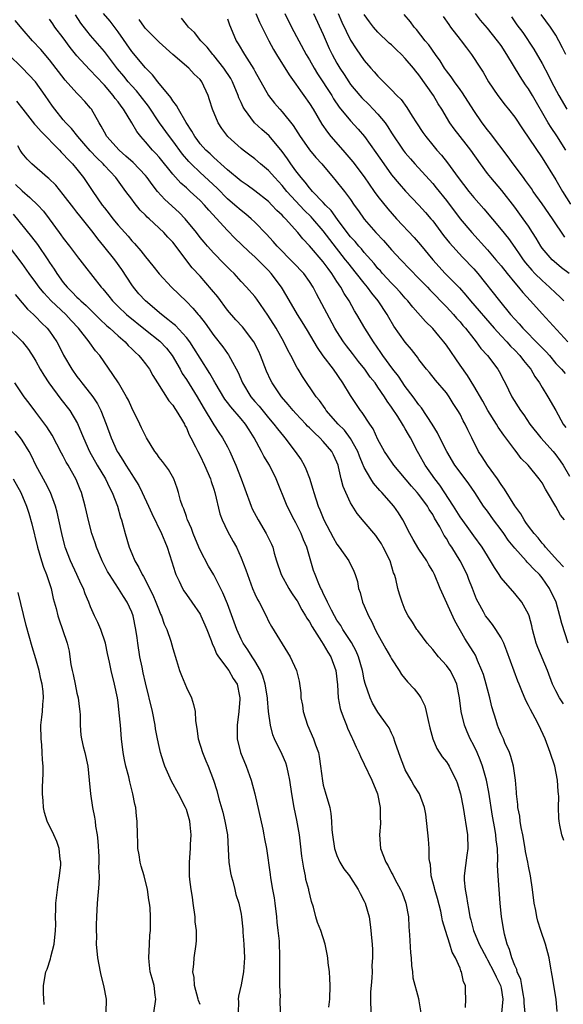
# Model space of a CAD drawing. Units: inches. Extents: x 2565000 to 2568000, y 1554000 to 1557000.
# Drawn here: x 2565549 to 2565628, y 1554472 to 1554616 of the extents above; entities that cross this region are included whole.
import ezdxf

# ---------------------------------------------------------------- set-up
doc = ezdxf.new("R2010")
doc.units = ezdxf.units.IN
doc.header["$MEASUREMENT"] = 0
doc.layers.add('LD25651554_2ft', color=181, linetype='Continuous')

msp = doc.modelspace()

# ---------------------------------------------------------------- linework, layer by layer
at = {"layer": 'LD25651554_2ft'}
for points, elevation in [([(2565628.79, 1554525), (2565627.86, 1554527.86), (2565627.61, 1554529), (2565627.04, 1554531), (2565626.1, 1554533), (2565625, 1554534.54), (2565624.6, 1554535), (2565623.79, 1554535.79), (2565623, 1554536.65), (2565622.81, 1554536.81), (2565622.65, 1554537), (2565621, 1554538.85), (2565620.05, 1554540.05), (2565619.41, 1554541), (2565619, 1554541.57), (2565617.89, 1554543), (2565617, 1554544.26), (2565616.45, 1554545), (2565615.14, 1554547), (2565614.27, 1554548.27), (2565613, 1554549.95), (2565612.26, 1554551), (2565611.05, 1554553), (2565610.06, 1554555), (2565609.72, 1554555.72), (2565608.94, 1554557), (2565607.38, 1554559.38), (2565607, 1554559.8), (2565606.14, 1554561), (2565605, 1554562.48), (2565603.98, 1554563.98), (2565603.18, 1554565), (2565601.72, 1554567), (2565601.44, 1554567.44), (2565600.34, 1554569), (2565599.09, 1554571), (2565597.92, 1554573), (2565597.56, 1554573.56), (2565596.78, 1554575), (2565596.07, 1554576.07), (2565595.58, 1554577), (2565595, 1554577.85), (2565594.27, 1554579), (2565593.71, 1554579.71), (2565593, 1554580.71), (2565591, 1554583.03), (2565590.04, 1554584.04), (2565589.28, 1554585), (2565587.48, 1554587), (2565587.23, 1554587.23), (2565587, 1554587.5), (2565586.22, 1554588.22), (2565585.5, 1554589), (2565585, 1554589.5), (2565583, 1554591.07), (2565581.88, 1554591.88), (2565581, 1554592.49), (2565579, 1554594.15), (2565578.05, 1554595), (2565577.51, 1554595.51), (2565577, 1554595.92), (2565576.46, 1554596.46), (2565575.86, 1554597), (2565575, 1554597.96), (2565574.56, 1554598.56), (2565574.21, 1554599), (2565573.8, 1554599.8), (2565572.96, 1554601.04), (2565571.84, 1554603), (2565571.56, 1554603.56), (2565571, 1554604.21), (2565570.7, 1554604.7), (2565568.8, 1554607), (2565568.02, 1554608.02), (2565567, 1554609.04), (2565565, 1554611.45), (2565563, 1554614.31), (2565561.85, 1554615.85), (2565560.89, 1554617)], 7864), ([(2565583.14, 1554617), (2565583.7, 1554615.7), (2565585.04, 1554613), (2565585.73, 1554611.73), (2565586.16, 1554611), (2565588.01, 1554608.01), (2565589, 1554606.66), (2565589.67, 1554605.67), (2565590.18, 1554605), (2565591, 1554603.83), (2565591.51, 1554603), (2565592.8, 1554600.8), (2565593.63, 1554599.63), (2565594.13, 1554599), (2565595.88, 1554597), (2565597.32, 1554595.32), (2565599, 1554593.12), (2565600.47, 1554591), (2565601, 1554590.25), (2565602.43, 1554588.43), (2565603.71, 1554587), (2565606.27, 1554584.27), (2565607.2, 1554583.2), (2565609, 1554581), (2565610.85, 1554579), (2565612.9, 1554576.9), (2565613.85, 1554575.85), (2565614.52, 1554575), (2565617.99, 1554571), (2565619, 1554569.88), (2565619.84, 1554569), (2565620.38, 1554568.38), (2565621, 1554567.78), (2565621.76, 1554567), (2565622.28, 1554566.28), (2565623, 1554565.43), (2565623.34, 1554565), (2565623.93, 1554563.93), (2565624.6, 1554563), (2565625, 1554562.33), (2565625.84, 1554561), (2565627, 1554558.97), (2565628.1, 1554557), (2565628.49, 1554556.49)], 7856), ([(2565587.37, 1554617), (2565588.38, 1554615), (2565589.42, 1554613), (2565590.52, 1554611), (2565591, 1554610.21), (2565591.66, 1554609), (2565592.17, 1554608.17), (2565594.24, 1554605), (2565594.52, 1554604.52), (2565595.32, 1554603.32), (2565597, 1554601.29), (2565598.1, 1554600.1), (2565599.02, 1554599.02), (2565600.69, 1554596.69), (2565601.86, 1554595), (2565603, 1554593.42), (2565604.09, 1554592.09), (2565605.03, 1554591.03), (2565606, 1554590), (2565607, 1554588.96), (2565607.93, 1554587.93), (2565608.73, 1554587), (2565609, 1554586.68), (2565610.57, 1554584.57), (2565611.46, 1554583.46), (2565613.38, 1554581.38), (2565615, 1554579.7), (2565615.62, 1554579), (2565618.76, 1554575), (2565620.4, 1554573), (2565621, 1554572.31), (2565621.63, 1554571.63), (2565622.18, 1554571), (2565624.59, 1554568.59), (2565625, 1554568.14), (2565625.57, 1554567.57), (2565626.06, 1554567), (2565627, 1554565.86), (2565627.83, 1554565), (2565628.37, 1554564.37)], 7854), ([(2565591.56, 1554617), (2565593, 1554613.89), (2565593.89, 1554611.89), (2565594.32, 1554611), (2565595, 1554609.73), (2565595.43, 1554609), (2565596.05, 1554608.05), (2565596.73, 1554607), (2565597, 1554606.61), (2565598.33, 1554605), (2565598.64, 1554604.64), (2565599.67, 1554603.67), (2565600.31, 1554603), (2565601, 1554602.25), (2565602.04, 1554601), (2565602.44, 1554600.44), (2565603, 1554599.56), (2565604.71, 1554597), (2565605, 1554596.62), (2565605.74, 1554595.74), (2565606.38, 1554595), (2565609, 1554592.14), (2565609.52, 1554591.52), (2565611, 1554589.65), (2565613, 1554587), (2565614.7, 1554585), (2565617, 1554582.45), (2565618.25, 1554581), (2565619, 1554580.11), (2565619.88, 1554579), (2565621, 1554577.63), (2565621.56, 1554577), (2565622.2, 1554576.2), (2565623.31, 1554575), (2565625, 1554573.09), (2565628.77, 1554569)], 7852), ([(2565595.17, 1554617), (2565595.72, 1554615.72), (2565597, 1554613.08), (2565597.81, 1554611.81), (2565599, 1554610.12), (2565599.98, 1554609), (2565600.47, 1554608.47), (2565601, 1554607.81), (2565601.41, 1554607.41), (2565601.8, 1554607), (2565603, 1554605.83), (2565603.78, 1554605), (2565604.4, 1554604.4), (2565605.24, 1554603.24), (2565606.02, 1554601.98), (2565606.65, 1554601), (2565607.58, 1554599.58), (2565607.98, 1554599), (2565609, 1554597.73), (2565609.62, 1554597), (2565610.28, 1554596.28), (2565611.16, 1554595.16), (2565612.71, 1554593), (2565614.27, 1554591), (2565615, 1554590.1), (2565616.46, 1554588.46), (2565619, 1554585.43), (2565620.09, 1554584.09), (2565621, 1554582.8), (2565621.74, 1554581.74), (2565622.22, 1554581), (2565622.55, 1554580.55), (2565623.48, 1554579.48), (2565623.94, 1554579), (2565625, 1554577.95), (2565626.1, 1554577), (2565627, 1554576.11), (2565627.58, 1554575.58), (2565628.15, 1554575)], 7850), ([(2565628.93, 1554579), (2565627.84, 1554579.84), (2565626.74, 1554580.74), (2565626.46, 1554581), (2565625, 1554582.72), (2565624.8, 1554583), (2565624.14, 1554584.14), (2565623.6, 1554585), (2565623, 1554585.9), (2565622.24, 1554587), (2565621, 1554588.71), (2565619.12, 1554591.12), (2565617.49, 1554593), (2565617, 1554593.62), (2565615.97, 1554595), (2565614.6, 1554597), (2565613.9, 1554597.9), (2565612.14, 1554600.14), (2565611.52, 1554601), (2565610.32, 1554603), (2565609.8, 1554603.8), (2565609.11, 1554605), (2565607, 1554608), (2565606.54, 1554608.54), (2565606.2, 1554609), (2565605, 1554610.43), (2565604.44, 1554611), (2565603.69, 1554611.69), (2565603, 1554612.38), (2565602.66, 1554612.66), (2565601, 1554614.25), (2565600.34, 1554615), (2565599.75, 1554615.75), (2565599, 1554616.83)], 7848), ([(2565628.3, 1554584.3), (2565626.5, 1554587), (2565625, 1554589.19), (2565623.71, 1554591), (2565623.43, 1554591.43), (2565622.59, 1554592.59), (2565622.26, 1554593), (2565620.76, 1554595), (2565620.03, 1554596.03), (2565617.44, 1554599.44), (2565617, 1554599.97), (2565616.23, 1554601), (2565615, 1554602.82), (2565613.38, 1554605.38), (2565613, 1554605.87), (2565612.18, 1554607), (2565611.71, 1554607.71), (2565611, 1554608.62), (2565610.73, 1554609), (2565610.08, 1554610.08), (2565609.4, 1554611), (2565608.42, 1554612.42), (2565607.92, 1554613), (2565606.65, 1554614.65), (2565606.3, 1554615), (2565605.74, 1554615.74), (2565604.81, 1554616.81)], 7846), ([(2565628.46, 1554597), (2565627.13, 1554599.13), (2565626.31, 1554600.31), (2565625.9, 1554601), (2565623.6, 1554605), (2565623, 1554605.99), (2565622.57, 1554606.57), (2565621.78, 1554607.78), (2565619.86, 1554611), (2565619, 1554612.29), (2565618.48, 1554613), (2565617, 1554614.83), (2565616, 1554616), (2565615.25, 1554617)], 7842), ([(2565628.46, 1554611), (2565627.96, 1554611.96), (2565627.46, 1554613), (2565627, 1554613.81), (2565626.22, 1554615), (2565624.84, 1554616.84)], 7838), ([(2565627.2, 1554471.2), (2565627.03, 1554473), (2565626.45, 1554476.45), (2565626.21, 1554477.79), (2565626.02, 1554479), (2565625.51, 1554481), (2565624.82, 1554483), (2565624.38, 1554484.38), (2565624.23, 1554485), (2565624.07, 1554485.93), (2565623.86, 1554487), (2565623.61, 1554489), (2565623.32, 1554491), (2565623, 1554492.43), (2565622.9, 1554493), (2565622.57, 1554494.57), (2565622.51, 1554495), (2565622.16, 1554497), (2565621.95, 1554498.05), (2565621.8, 1554499), (2565621.72, 1554499.72), (2565621.45, 1554501), (2565621.44, 1554501.44), (2565621.23, 1554503), (2565621.24, 1554503.24), (2565621.1, 1554505), (2565620.83, 1554507), (2565620.45, 1554508.45), (2565620.23, 1554509), (2565619.56, 1554510.44), (2565619.33, 1554511), (2565619, 1554511.71), (2565618.64, 1554512.64), (2565618.49, 1554513), (2565618.29, 1554513.71), (2565617.67, 1554515.67), (2565617.37, 1554517), (2565617, 1554518.29), (2565616.82, 1554519), (2565616.41, 1554520.41), (2565616.21, 1554521), (2565615.56, 1554522.44), (2565615.35, 1554523), (2565615.24, 1554523.24), (2565615, 1554523.61), (2565614.48, 1554524.48), (2565613.69, 1554525.69), (2565612.26, 1554528.26), (2565610.09, 1554533), (2565609.26, 1554535), (2565609, 1554535.5), (2565608.44, 1554536.44), (2565608.14, 1554537), (2565607, 1554538.72), (2565606.15, 1554540.15), (2565605.66, 1554541), (2565604.64, 1554543), (2565604.01, 1554544.01), (2565603.33, 1554545), (2565601.57, 1554547), (2565601.29, 1554547.29), (2565600.36, 1554548.36), (2565599.97, 1554549), (2565599, 1554550.67), (2565598.89, 1554550.89), (2565598.86, 1554551), (2565598.3, 1554552.3), (2565598.06, 1554553), (2565597, 1554554.91), (2565596.09, 1554556.09), (2565595.17, 1554557), (2565593.45, 1554559), (2565593.28, 1554559.28), (2565592.46, 1554560.46), (2565591.99, 1554561), (2565589.96, 1554563.96), (2565589.34, 1554565), (2565589.2, 1554565.2), (2565588.28, 1554567), (2565587.82, 1554567.82), (2565587.25, 1554569), (2565586.1, 1554571), (2565584.92, 1554572.92), (2565583.27, 1554575.27), (2565583, 1554575.63), (2565581.8, 1554577), (2565581, 1554577.85), (2565579.96, 1554579), (2565579.46, 1554579.46), (2565579, 1554579.93), (2565578.48, 1554580.48), (2565577, 1554581.97), (2565576.07, 1554583), (2565575.57, 1554583.57), (2565575, 1554584.28), (2565574.45, 1554585), (2565572.82, 1554587), (2565571.93, 1554587.93), (2565569.83, 1554589.83), (2565568.78, 1554591), (2565567.98, 1554591.98), (2565567.26, 1554593), (2565567, 1554593.3), (2565565.2, 1554595.2), (2565564.16, 1554596.16), (2565563.16, 1554597), (2565561.37, 1554599), (2565561, 1554599.64), (2565560.54, 1554600.54), (2565560.24, 1554601), (2565559.1, 1554603), (2565559, 1554603.13), (2565558.13, 1554604.13), (2565557.34, 1554605), (2565557, 1554605.32), (2565555.26, 1554607.26), (2565553, 1554610.22), (2565551.7, 1554611.7), (2565550.48, 1554613), (2565549, 1554614.76), (2565547.95, 1554615.95)], 7870), ([(2565628.15, 1554496.15), (2565627.87, 1554497), (2565627.61, 1554498.39), (2565627.47, 1554499), (2565627.42, 1554499.42), (2565627.38, 1554501), (2565627.42, 1554502.58), (2565627.38, 1554503), (2565627.33, 1554503.33), (2565627.24, 1554505), (2565626.84, 1554507), (2565626.19, 1554509), (2565625.43, 1554511), (2565624.5, 1554513), (2565623.97, 1554514.03), (2565623.28, 1554515.28), (2565623, 1554515.9), (2565622.62, 1554516.62), (2565622.02, 1554518.02), (2565621.64, 1554519), (2565621.45, 1554519.45), (2565620.89, 1554520.89), (2565619.84, 1554523.84), (2565619.39, 1554525), (2565619, 1554525.76), (2565618.24, 1554527), (2565617.73, 1554527.73), (2565617, 1554528.62), (2565616.73, 1554529), (2565616.43, 1554529.57), (2565615.63, 1554531), (2565615.42, 1554531.42), (2565614.83, 1554533), (2565614.29, 1554534.29), (2565614.03, 1554535), (2565613.02, 1554537), (2565611.79, 1554539), (2565611.47, 1554539.47), (2565611, 1554540.27), (2565610.7, 1554540.7), (2565610.03, 1554541.97), (2565609.27, 1554543.27), (2565609, 1554543.77), (2565608.5, 1554544.5), (2565608.24, 1554545), (2565607, 1554546.7), (2565606.75, 1554547), (2565605.92, 1554547.92), (2565603.31, 1554551), (2565602.38, 1554552.38), (2565601.97, 1554553), (2565601, 1554554.76), (2565600.29, 1554556.29), (2565599.8, 1554557), (2565598.7, 1554558.7), (2565598.44, 1554559), (2565597.85, 1554559.85), (2565597, 1554561.16), (2565595.88, 1554563), (2565594.5, 1554565), (2565593, 1554566.99), (2565592.17, 1554568.17), (2565590.68, 1554570.68), (2565589.93, 1554571.93), (2565589.23, 1554573), (2565587.7, 1554575.7), (2565586.91, 1554577), (2565585.39, 1554579), (2565585, 1554579.42), (2565584.2, 1554580.2), (2565583.45, 1554581), (2565583, 1554581.44), (2565582.16, 1554582.16), (2565581, 1554583.3), (2565580.13, 1554584.13), (2565579, 1554585.28), (2565576.26, 1554588.26), (2565575.65, 1554589), (2565575, 1554589.67), (2565573.56, 1554591), (2565573.25, 1554591.25), (2565573, 1554591.5), (2565572.19, 1554592.19), (2565571, 1554593.53), (2565569, 1554596.01), (2565568.53, 1554596.53), (2565568.06, 1554597), (2565567, 1554598.23), (2565566.31, 1554599), (2565565.73, 1554599.73), (2565565.03, 1554601), (2565563.81, 1554603), (2565563.44, 1554603.44), (2565563, 1554604.07), (2565562.58, 1554604.58), (2565562.31, 1554605), (2565561, 1554606.53), (2565559.78, 1554607.78), (2565559, 1554608.63), (2565558.81, 1554608.81), (2565557, 1554610.79), (2565556.02, 1554612.02), (2565555, 1554613.41), (2565553.76, 1554615), (2565553.45, 1554615.45), (2565553, 1554616.15)], 7868), ([(2565628.14, 1554516.14), (2565627.56, 1554517), (2565627, 1554518.01), (2565626.52, 1554519), (2565625.77, 1554521), (2565624.37, 1554524.37), (2565624.14, 1554525), (2565623.6, 1554527), (2565623.5, 1554527.5), (2565623.09, 1554529), (2565623, 1554529.24), (2565622.04, 1554531), (2565621, 1554532.24), (2565619, 1554534.52), (2565618.71, 1554535), (2565618.03, 1554536.03), (2565617.47, 1554537), (2565617, 1554537.73), (2565616.23, 1554539), (2565615, 1554540.66), (2565614.77, 1554541), (2565614.02, 1554542.02), (2565613, 1554543.46), (2565612.05, 1554545), (2565610.05, 1554548.05), (2565609.3, 1554549), (2565607.91, 1554551), (2565607, 1554552.65), (2565606.79, 1554553), (2565605.75, 1554555), (2565605.47, 1554555.47), (2565605, 1554556.31), (2565604.73, 1554556.73), (2565604.59, 1554557), (2565603.91, 1554558.09), (2565603, 1554559.47), (2565602.36, 1554560.36), (2565601.96, 1554561), (2565601, 1554562.41), (2565600.58, 1554563), (2565599.87, 1554563.87), (2565599.1, 1554565), (2565598.16, 1554566.16), (2565597.3, 1554567.3), (2565596.41, 1554568.41), (2565595.98, 1554569), (2565595, 1554570.5), (2565594.7, 1554571), (2565592.02, 1554576.02), (2565591.52, 1554577), (2565591, 1554577.82), (2565590.15, 1554579), (2565588.61, 1554580.61), (2565586.25, 1554583), (2565585.67, 1554583.67), (2565584.72, 1554584.72), (2565583, 1554586.48), (2565582.46, 1554587), (2565581.67, 1554587.67), (2565581, 1554588.18), (2565580.08, 1554589), (2565579, 1554589.91), (2565577.47, 1554591.47), (2565575, 1554593.74), (2565573.7, 1554595), (2565573.36, 1554595.36), (2565572.43, 1554596.43), (2565571, 1554598.39), (2565570.52, 1554599), (2565569.08, 1554601), (2565567.44, 1554603.44), (2565566.24, 1554605), (2565565.69, 1554605.69), (2565565, 1554606.42), (2565564.5, 1554607), (2565563.83, 1554607.83), (2565562.91, 1554608.91), (2565561, 1554611.44), (2565559, 1554613.76), (2565558.44, 1554614.44), (2565557.57, 1554615.57), (2565556.77, 1554616.77)], 7866), ([(2565628.13, 1554536.13), (2565627.29, 1554537), (2565625.51, 1554539), (2565625.3, 1554539.3), (2565625, 1554539.61), (2565624.4, 1554540.4), (2565623.83, 1554541), (2565623, 1554542.09), (2565622.64, 1554542.64), (2565622.36, 1554543), (2565621.88, 1554543.88), (2565621, 1554545.07), (2565619.51, 1554547.51), (2565619, 1554548.18), (2565618.46, 1554549), (2565617, 1554551), (2565616.22, 1554552.22), (2565615.69, 1554553), (2565614.7, 1554555), (2565614.15, 1554556.15), (2565613.76, 1554557), (2565613.48, 1554557.48), (2565613, 1554558.44), (2565612.68, 1554559), (2565612.01, 1554560.01), (2565611.4, 1554561), (2565611, 1554561.56), (2565609.42, 1554563.42), (2565608.52, 1554564.52), (2565608.09, 1554565), (2565607, 1554566.41), (2565606.77, 1554566.77), (2565606.57, 1554567), (2565605.89, 1554567.89), (2565605, 1554568.95), (2565603.32, 1554571.32), (2565602.57, 1554572.57), (2565602.33, 1554573), (2565601.04, 1554575), (2565600.11, 1554576.11), (2565599.49, 1554577), (2565599, 1554577.58), (2565597.87, 1554579), (2565596.58, 1554580.58), (2565596.27, 1554581), (2565593.95, 1554583.95), (2565593, 1554585.25), (2565591.5, 1554587), (2565591.26, 1554587.26), (2565590.23, 1554588.23), (2565589, 1554589.55), (2565587.68, 1554591), (2565587, 1554591.86), (2565585.93, 1554593), (2565585, 1554594.05), (2565583.85, 1554595), (2565583, 1554595.73), (2565582.28, 1554596.28), (2565581.31, 1554597), (2565581, 1554597.25), (2565579.03, 1554599.03), (2565578.18, 1554600.18), (2565577.62, 1554601), (2565576.81, 1554603), (2565576.39, 1554604.39), (2565576.16, 1554605), (2565575.25, 1554607), (2565575, 1554607.32), (2565574.13, 1554608.13), (2565573.33, 1554609), (2565571, 1554610.99), (2565569, 1554612.81), (2565567, 1554614.81), (2565566.85, 1554615), (2565566.1, 1554616.1)], 7862), ([(2565628.28, 1554543), (2565627.7, 1554543.7), (2565627, 1554544.97), (2565625.78, 1554547), (2565625.47, 1554547.47), (2565625, 1554548.4), (2565624.59, 1554549), (2565622.94, 1554551), (2565621.96, 1554551.96), (2565621.19, 1554553), (2565621, 1554553.22), (2565619.69, 1554555), (2565619.38, 1554555.38), (2565618.56, 1554556.56), (2565618.32, 1554557), (2565617.06, 1554559), (2565616.33, 1554560.33), (2565615, 1554562.6), (2565614.08, 1554564.08), (2565613, 1554565.59), (2565611, 1554568.52), (2565610.65, 1554569), (2565609.9, 1554569.9), (2565609, 1554570.95), (2565607.97, 1554571.97), (2565606.08, 1554574.08), (2565605.36, 1554575), (2565605, 1554575.39), (2565604.26, 1554576.26), (2565603.57, 1554577), (2565603, 1554577.57), (2565601.68, 1554579), (2565601.37, 1554579.37), (2565601, 1554579.75), (2565600.44, 1554580.44), (2565599, 1554582.06), (2565598.57, 1554582.58), (2565598.19, 1554583), (2565597.66, 1554583.66), (2565597, 1554584.37), (2565596.51, 1554585), (2565595.1, 1554586.9), (2565594.18, 1554588.18), (2565593.34, 1554589), (2565593, 1554589.37), (2565591.43, 1554591), (2565591.24, 1554591.24), (2565591, 1554591.49), (2565590.35, 1554592.35), (2565589.79, 1554593), (2565589, 1554594.01), (2565588.27, 1554595), (2565587.77, 1554595.77), (2565587, 1554596.81), (2565585.09, 1554599.09), (2565584.02, 1554600.02), (2565582.96, 1554601), (2565581.48, 1554603), (2565581.3, 1554603.3), (2565581, 1554604), (2565580.68, 1554604.68), (2565580.58, 1554605), (2565579.72, 1554607), (2565579.47, 1554607.47), (2565578.49, 1554609), (2565577, 1554610.85), (2565576.86, 1554611), (2565576.04, 1554612.04), (2565575.09, 1554613), (2565574.19, 1554614.19), (2565573.31, 1554615), (2565573.18, 1554615.18), (2565573, 1554615.38), (2565572.28, 1554616.28)], 7860), ([(2565579, 1554616.21), (2565579.31, 1554615.31), (2565579.43, 1554615), (2565580.28, 1554613), (2565580.57, 1554612.57), (2565581.49, 1554611), (2565582.86, 1554608.86), (2565583, 1554608.57), (2565585, 1554605), (2565585.88, 1554603.88), (2565586.64, 1554603), (2565587, 1554602.62), (2565588.62, 1554600.62), (2565589.63, 1554599), (2565590.19, 1554598.19), (2565591, 1554597.04), (2565591.94, 1554595.94), (2565592.78, 1554595), (2565594.45, 1554593), (2565594.72, 1554592.72), (2565596.09, 1554591), (2565597, 1554589.79), (2565597.54, 1554589), (2565598.15, 1554588.15), (2565599, 1554586.93), (2565600.7, 1554585), (2565601.81, 1554583.81), (2565603, 1554582.44), (2565604.34, 1554581), (2565607, 1554578.27), (2565608.22, 1554577), (2565608.59, 1554576.59), (2565611, 1554574.14), (2565612.06, 1554573), (2565612.49, 1554572.49), (2565613, 1554571.94), (2565613.42, 1554571.42), (2565613.8, 1554571), (2565615, 1554569.44), (2565615.36, 1554569), (2565616.05, 1554568.05), (2565617.02, 1554567), (2565618.52, 1554565), (2565618.7, 1554564.7), (2565619.38, 1554563.38), (2565619.59, 1554563), (2565620.59, 1554561), (2565621.82, 1554559), (2565622.33, 1554558.33), (2565623.22, 1554557), (2565624.82, 1554555), (2565626.6, 1554553), (2565627, 1554552.51), (2565627.64, 1554551.64), (2565628.06, 1554551), (2565629, 1554549.38)], 7858), ([(2565610.53, 1554616.53), (2565611.36, 1554615.36), (2565611.61, 1554615), (2565613, 1554613.2), (2565613.17, 1554613), (2565613.94, 1554611.94), (2565614.68, 1554611), (2565615.97, 1554609), (2565616.39, 1554608.39), (2565617.17, 1554607), (2565618.51, 1554605), (2565619.59, 1554603.59), (2565620.08, 1554603), (2565621, 1554601.84), (2565622.12, 1554600.12), (2565625, 1554595.9), (2565627, 1554592.7), (2565627.99, 1554591), (2565629.14, 1554589.14)], 7844), ([(2565620.5, 1554616.5), (2565621.32, 1554615.32), (2565622.18, 1554614.18), (2565623.79, 1554611.79), (2565625, 1554609.69), (2565625.94, 1554607.94), (2565626.37, 1554607), (2565627.43, 1554605), (2565628.59, 1554603)], 7840), ([(2565622.5, 1554471), (2565622.38, 1554472.38), (2565622.37, 1554473), (2565622.22, 1554473.78), (2565622.04, 1554475), (2565621.87, 1554475.87), (2565621.37, 1554477), (2565621.31, 1554477.31), (2565621, 1554477.92), (2565620.57, 1554479), (2565620.25, 1554480.25), (2565619.9, 1554481), (2565619.5, 1554482.5), (2565619.4, 1554483), (2565619.07, 1554485), (2565618.88, 1554487), (2565618.71, 1554489), (2565618.57, 1554491), (2565618.5, 1554492.5), (2565618.54, 1554493.46), (2565618.46, 1554495), (2565618.28, 1554496.28), (2565618.22, 1554497), (2565618.07, 1554497.93), (2565617.74, 1554499.74), (2565617.23, 1554503.23), (2565616.85, 1554505), (2565616.29, 1554507), (2565615.94, 1554507.94), (2565615.5, 1554509), (2565615, 1554510.04), (2565614.48, 1554511), (2565614.03, 1554512.03), (2565613.63, 1554513), (2565613.15, 1554515), (2565612.92, 1554517), (2565612.53, 1554519), (2565612.05, 1554520.05), (2565611.54, 1554521), (2565611, 1554521.75), (2565609.87, 1554523), (2565609, 1554524.09), (2565608.17, 1554525), (2565606.82, 1554526.82), (2565606.66, 1554527), (2565606.04, 1554528.04), (2565605.41, 1554529), (2565605, 1554529.81), (2565604.53, 1554531), (2565604.13, 1554532.13), (2565603.9, 1554533), (2565603.59, 1554534.41), (2565603.42, 1554535), (2565603.29, 1554535.29), (2565602.78, 1554537), (2565601.78, 1554539), (2565601.5, 1554539.5), (2565601, 1554540.29), (2565600.7, 1554540.7), (2565599, 1554542.72), (2565597.94, 1554543.94), (2565597, 1554545.51), (2565596.28, 1554547), (2565595.9, 1554547.9), (2565595.61, 1554549), (2565595.24, 1554550.76), (2565595.17, 1554551), (2565595, 1554551.45), (2565594.51, 1554552.51), (2565594.27, 1554553), (2565593, 1554554.46), (2565592.49, 1554555), (2565591.7, 1554555.7), (2565591, 1554556.43), (2565590.71, 1554556.71), (2565590.46, 1554557), (2565589, 1554558.55), (2565588.59, 1554559), (2565587.88, 1554559.88), (2565586.9, 1554561), (2565585.54, 1554563), (2565585.36, 1554563.36), (2565584.71, 1554564.71), (2565583.83, 1554567), (2565583.58, 1554567.58), (2565582.86, 1554569), (2565581.19, 1554571.19), (2565580.24, 1554572.24), (2565579, 1554573.64), (2565577.57, 1554575.57), (2565576.68, 1554576.68), (2565575, 1554578.61), (2565573.84, 1554579.84), (2565571, 1554583.58), (2565570.3, 1554584.3), (2565569.68, 1554585), (2565567.54, 1554587), (2565567.25, 1554587.25), (2565567, 1554587.52), (2565566.26, 1554588.26), (2565565.35, 1554589.35), (2565565, 1554589.85), (2565564.16, 1554591), (2565563.65, 1554591.65), (2565562.68, 1554593), (2565561, 1554594.78), (2565560.81, 1554595), (2565559.88, 1554595.88), (2565558.91, 1554596.91), (2565558, 1554598), (2565557.11, 1554599), (2565556.18, 1554600.18), (2565555.37, 1554601), (2565555, 1554601.44), (2565553.75, 1554603), (2565553.43, 1554603.43), (2565552.35, 1554605), (2565550.93, 1554607), (2565549, 1554609.05), (2565547, 1554610.97)], 7872), ([(2565548.18, 1554604.19), (2565549.08, 1554603), (2565550.81, 1554600.81), (2565551, 1554600.61), (2565551.74, 1554599.74), (2565554.45, 1554597), (2565554.71, 1554596.71), (2565555, 1554596.45), (2565555.68, 1554595.68), (2565556.36, 1554595), (2565557, 1554594.22), (2565557.95, 1554593), (2565559.3, 1554591), (2565560.7, 1554589), (2565561, 1554588.6), (2565561.71, 1554587.71), (2565562.26, 1554587), (2565563, 1554586.08), (2565564.46, 1554584.46), (2565565, 1554583.79), (2565565.39, 1554583.39), (2565566.33, 1554582.33), (2565567, 1554581.42), (2565568.11, 1554580.11), (2565569, 1554578.96), (2565570.8, 1554577), (2565573, 1554574.92), (2565573.95, 1554573.95), (2565574.72, 1554573), (2565574.86, 1554572.86), (2565575.73, 1554571.73), (2565577, 1554569.93), (2565578.3, 1554568.3), (2565579, 1554567.29), (2565579.13, 1554567.13), (2565579.21, 1554567), (2565579.43, 1554566.57), (2565580.55, 1554564.55), (2565581.19, 1554563), (2565582.41, 1554561), (2565583, 1554560.28), (2565583.61, 1554559.61), (2565585, 1554557.9), (2565585.79, 1554557), (2565586.31, 1554556.31), (2565587.21, 1554555.21), (2565587.39, 1554555), (2565588.92, 1554553), (2565589.76, 1554551.76), (2565590.22, 1554551), (2565590.47, 1554550.48), (2565591, 1554549.09), (2565591.49, 1554547.49), (2565591.61, 1554547), (2565592.26, 1554545), (2565592.49, 1554544.48), (2565593.08, 1554543), (2565594.43, 1554540.43), (2565595, 1554539.46), (2565595.35, 1554539), (2565596.76, 1554537), (2565597.49, 1554535.49), (2565597.68, 1554535), (2565597.99, 1554533.99), (2565598.16, 1554533), (2565598.38, 1554532.38), (2565598.76, 1554531), (2565599, 1554530.47), (2565599.62, 1554529), (2565600.12, 1554528.12), (2565600.61, 1554527), (2565601, 1554526.26), (2565602.15, 1554524.15), (2565602.85, 1554523), (2565603, 1554522.69), (2565604.1, 1554521), (2565604.43, 1554520.43), (2565605.33, 1554519.33), (2565606.3, 1554518.3), (2565607, 1554517.42), (2565607.28, 1554517), (2565607.84, 1554515.84), (2565608.05, 1554515), (2565608.32, 1554513.68), (2565608.6, 1554512.6), (2565609.04, 1554511), (2565609.62, 1554509.62), (2565610.41, 1554508.41), (2565611, 1554507.67), (2565611.27, 1554507.27), (2565611.43, 1554507), (2565611.81, 1554506.19), (2565612.43, 1554505), (2565612.58, 1554504.58), (2565613.06, 1554503), (2565613.45, 1554501), (2565614.08, 1554497), (2565614.16, 1554495), (2565614.01, 1554494.01), (2565613.6, 1554491), (2565613.62, 1554490.38), (2565613.74, 1554489), (2565613.96, 1554487.96), (2565614.07, 1554487), (2565614.24, 1554486.24), (2565614.42, 1554485), (2565614.56, 1554484.56), (2565614.97, 1554483), (2565615.81, 1554481), (2565616.85, 1554479), (2565617, 1554478.75), (2565617.95, 1554477), (2565618.26, 1554476.26), (2565618.91, 1554475), (2565619, 1554474.58), (2565619.26, 1554473), (2565619.05, 1554470.95)], 7874), ([(2565613.79, 1554471.79), (2565613.84, 1554473), (2565613.8, 1554474.2), (2565613.78, 1554475), (2565613.51, 1554475.51), (2565613.22, 1554477), (2565613.12, 1554477.12), (2565613, 1554477.49), (2565612.35, 1554479), (2565611.83, 1554479.83), (2565611.51, 1554481), (2565610.87, 1554483), (2565610.44, 1554484.44), (2565610.36, 1554485), (2565610.18, 1554485.82), (2565609.69, 1554487.69), (2565609.3, 1554489), (2565609.26, 1554489.26), (2565608.8, 1554491), (2565608.67, 1554492.67), (2565608.58, 1554493), (2565608.51, 1554493.49), (2565608.49, 1554495), (2565608.37, 1554496.37), (2565607.99, 1554499.99), (2565607.82, 1554501), (2565607.09, 1554503), (2565606.26, 1554504.26), (2565605.86, 1554505), (2565605, 1554506.47), (2565604.76, 1554507), (2565604.31, 1554508.31), (2565603.53, 1554510.47), (2565603.28, 1554511.28), (2565603, 1554511.82), (2565602.62, 1554512.62), (2565602.37, 1554513), (2565601, 1554514.91), (2565600.22, 1554516.22), (2565599.85, 1554517), (2565599.11, 1554519.11), (2565599, 1554519.62), (2565598.77, 1554520.77), (2565598.74, 1554521), (2565598.18, 1554523), (2565597.82, 1554523.82), (2565597.11, 1554525.11), (2565595.86, 1554527), (2565595.55, 1554527.55), (2565595, 1554528.37), (2565594.63, 1554529), (2565594.2, 1554529.8), (2565593.61, 1554531), (2565593.44, 1554531.44), (2565593, 1554532.27), (2565592.78, 1554532.78), (2565592.65, 1554533), (2565592.36, 1554533.64), (2565591.8, 1554535), (2565591.6, 1554535.6), (2565591, 1554537.64), (2565590.62, 1554539), (2565590.11, 1554540.11), (2565589.79, 1554541), (2565589, 1554542.55), (2565588.74, 1554543), (2565587.71, 1554545), (2565586.14, 1554549), (2565585.14, 1554551), (2565584.32, 1554552.32), (2565583.99, 1554553), (2565582.91, 1554555), (2565582.15, 1554556.15), (2565581.65, 1554557), (2565581, 1554557.78), (2565579.5, 1554559.5), (2565579, 1554560.16), (2565578.62, 1554560.62), (2565577.21, 1554563), (2565577.14, 1554563.14), (2565577, 1554563.36), (2565576.41, 1554564.41), (2565575, 1554566.62), (2565574.1, 1554568.1), (2565573.5, 1554569), (2565573, 1554569.65), (2565571.39, 1554571.39), (2565571, 1554571.7), (2565570.3, 1554572.3), (2565569.34, 1554573), (2565567, 1554575), (2565566.05, 1554576.05), (2565565.25, 1554577), (2565565, 1554577.35), (2565563.57, 1554579.57), (2565562.55, 1554581), (2565560.94, 1554583), (2565560.05, 1554584.05), (2565559.35, 1554585), (2565559, 1554585.46), (2565557.42, 1554587.42), (2565557, 1554587.96), (2565556.53, 1554588.53), (2565555, 1554590.55), (2565553.9, 1554591.9), (2565552.87, 1554592.87), (2565552.69, 1554593), (2565550.39, 1554595), (2565549.72, 1554595.72), (2565549, 1554596.58), (2565548.71, 1554597), (2565548.35, 1554597.65)], 7876), ([(2565548.01, 1554592.01), (2565549, 1554591.06), (2565550.12, 1554590.12), (2565551.28, 1554589), (2565552.1, 1554588.1), (2565552.95, 1554587), (2565554.4, 1554585), (2565554.66, 1554584.66), (2565555, 1554584.16), (2565555.91, 1554583), (2565557.23, 1554581.23), (2565557.42, 1554581), (2565558.11, 1554580.11), (2565560.55, 1554577), (2565560.78, 1554576.78), (2565561.67, 1554575.67), (2565562.18, 1554575), (2565563, 1554574.19), (2565564.25, 1554573), (2565567, 1554570.75), (2565569.1, 1554569.1), (2565570.07, 1554568.07), (2565570.92, 1554567), (2565572.07, 1554565), (2565572.39, 1554564.39), (2565573, 1554563.5), (2565574.56, 1554561), (2565575.45, 1554559.45), (2565577, 1554556.91), (2565577.76, 1554555.76), (2565578.29, 1554555), (2565579, 1554553.66), (2565579.33, 1554553), (2565579.85, 1554551.85), (2565580.21, 1554551), (2565581, 1554549), (2565581.52, 1554547.52), (2565582.46, 1554545), (2565582.63, 1554544.63), (2565583.49, 1554543), (2565584.68, 1554541), (2565585.45, 1554539.45), (2565585.63, 1554539), (2565585.85, 1554538.15), (2565586.19, 1554537), (2565586.85, 1554535), (2565587.97, 1554533), (2565588.36, 1554532.36), (2565589, 1554531.44), (2565589.17, 1554531.17), (2565589.87, 1554529.87), (2565590.43, 1554529), (2565590.62, 1554528.62), (2565591, 1554528.09), (2565591.39, 1554527.39), (2565592.77, 1554525.23), (2565593, 1554524.86), (2565593.67, 1554523.67), (2565594.1, 1554523), (2565594.86, 1554521), (2565595.09, 1554518.91), (2565595.19, 1554517), (2565595.46, 1554515.46), (2565595.6, 1554515), (2565596.02, 1554513.98), (2565596.38, 1554513), (2565596.56, 1554512.56), (2565597.19, 1554511.19), (2565597.3, 1554511), (2565597.8, 1554509.8), (2565598.21, 1554509), (2565598.43, 1554508.43), (2565599, 1554507.32), (2565600.11, 1554505), (2565600.94, 1554503), (2565601.33, 1554501), (2565601.34, 1554499.34), (2565601.36, 1554499), (2565601.36, 1554498.64), (2565601.21, 1554497), (2565601.36, 1554495), (2565602.13, 1554493), (2565602.47, 1554492.47), (2565603, 1554491.46), (2565603.17, 1554491.17), (2565603.49, 1554490.51), (2565604.31, 1554489), (2565604.53, 1554488.53), (2565605.08, 1554487), (2565605.45, 1554485), (2565605.53, 1554483.53), (2565605.63, 1554482.37), (2565605.75, 1554479.75), (2565605.84, 1554479), (2565605.89, 1554477.89), (2565606.05, 1554477), (2565606.1, 1554476.1), (2565606.93, 1554473.07), (2565607, 1554472.73), (2565607.27, 1554471)], 7878), ([(2565547.67, 1554587.67), (2565550.36, 1554584.36), (2565551.23, 1554583.23), (2565552.74, 1554581), (2565553, 1554580.59), (2565553.65, 1554579.65), (2565554.04, 1554579), (2565555, 1554577.69), (2565555.56, 1554577), (2565556.29, 1554576.29), (2565557, 1554575.54), (2565557.29, 1554575.29), (2565557.54, 1554575), (2565558.32, 1554574.32), (2565560.32, 1554572.32), (2565561.36, 1554571.36), (2565561.79, 1554571), (2565563, 1554569.89), (2565564.04, 1554569), (2565564.49, 1554568.49), (2565565, 1554568), (2565565.49, 1554567.49), (2565566.05, 1554567), (2565566.46, 1554566.46), (2565567, 1554565.82), (2565567.6, 1554565), (2565568.1, 1554564.1), (2565568.76, 1554563), (2565570.41, 1554560.41), (2565571, 1554559.74), (2565571.29, 1554559.29), (2565571.5, 1554559), (2565572.29, 1554557.71), (2565572.7, 1554557), (2565572.79, 1554556.79), (2565573, 1554556.44), (2565573.42, 1554555.42), (2565573.66, 1554555), (2565574.33, 1554553.67), (2565574.65, 1554553), (2565575, 1554552.34), (2565575.66, 1554551), (2565576.51, 1554549), (2565576.62, 1554548.62), (2565577, 1554547.51), (2565577.16, 1554547), (2565577.9, 1554543.9), (2565578.23, 1554543), (2565579, 1554541.37), (2565579.83, 1554539.83), (2565580.3, 1554539), (2565581, 1554537.48), (2565581.7, 1554535.7), (2565581.91, 1554535), (2565582.67, 1554533), (2565583, 1554532.22), (2565583.39, 1554531.39), (2565583.63, 1554531), (2565584.64, 1554529), (2565585, 1554528.23), (2565585.42, 1554527.42), (2565588.15, 1554523), (2565589.08, 1554521), (2565589.46, 1554519.46), (2565589.72, 1554517.72), (2565589.74, 1554517), (2565589.95, 1554515.95), (2565590.09, 1554515), (2565590.72, 1554513), (2565591.58, 1554511), (2565591.86, 1554510.14), (2565592.29, 1554509), (2565592.42, 1554508.42), (2565592.62, 1554507), (2565592.87, 1554504.87), (2565593, 1554504.24), (2565593.26, 1554503.26), (2565593.95, 1554501), (2565594.11, 1554500.11), (2565594.23, 1554499), (2565594.27, 1554497.73), (2565594.34, 1554497), (2565594.64, 1554495), (2565595, 1554493.97), (2565595.43, 1554493), (2565596.03, 1554492.03), (2565596.83, 1554491), (2565597, 1554490.75), (2565598.12, 1554489), (2565598.4, 1554488.4), (2565599, 1554487.3), (2565599.14, 1554487), (2565599.71, 1554485), (2565599.88, 1554483.88), (2565599.98, 1554483), (2565600.04, 1554481.96), (2565600.14, 1554481), (2565600.2, 1554480.2), (2565600.2, 1554479), (2565600.12, 1554477.88), (2565600.13, 1554477), (2565600.1, 1554476.1), (2565599.99, 1554475), (2565599.93, 1554474.07), (2565599.93, 1554473), (2565599.98, 1554471)], 7880), ([(2565593.83, 1554471.83), (2565593.95, 1554473), (2565594.01, 1554475), (2565593.98, 1554475.98), (2565593.91, 1554477), (2565593.73, 1554478.27), (2565593.67, 1554479), (2565593.58, 1554479.58), (2565593.29, 1554481), (2565592.65, 1554483), (2565592.17, 1554484.17), (2565591.93, 1554485), (2565591.56, 1554486.44), (2565591.27, 1554487.27), (2565590.89, 1554488.89), (2565590.88, 1554489), (2565590.47, 1554490.47), (2565590.4, 1554491), (2565590.14, 1554492.14), (2565589.89, 1554493.89), (2565589.69, 1554495.69), (2565589.51, 1554497), (2565589.14, 1554499.14), (2565588.76, 1554501), (2565588.42, 1554503), (2565588.14, 1554505), (2565587.86, 1554506.14), (2565587.7, 1554507), (2565587.52, 1554507.52), (2565587, 1554508.71), (2565585.86, 1554511), (2565585.61, 1554511.61), (2565585.27, 1554513), (2565585.02, 1554515.02), (2565584.85, 1554516.85), (2565584.86, 1554517), (2565584.53, 1554519), (2565584.17, 1554520.17), (2565583.83, 1554521), (2565583, 1554522.42), (2565582.62, 1554523), (2565582, 1554524), (2565581.31, 1554525), (2565581, 1554525.6), (2565580.36, 1554527), (2565579, 1554530.72), (2565578.34, 1554532.34), (2565577, 1554534.97), (2565576.25, 1554536.25), (2565575, 1554538.6), (2565574.82, 1554539), (2565573.97, 1554541), (2565573.72, 1554541.73), (2565573.17, 1554543), (2565573.13, 1554543.13), (2565573, 1554543.49), (2565572.63, 1554544.63), (2565572.44, 1554545), (2565572.15, 1554545.85), (2565571.85, 1554547), (2565571.65, 1554547.65), (2565571.15, 1554549), (2565570.37, 1554550.37), (2565569.51, 1554551.51), (2565569, 1554552.14), (2565568.65, 1554552.65), (2565568.39, 1554553), (2565567.15, 1554555), (2565567, 1554555.27), (2565566.45, 1554556.45), (2565566.17, 1554557), (2565565, 1554559.37), (2565564.51, 1554560.51), (2565564.25, 1554561), (2565563.05, 1554563), (2565562.26, 1554564.26), (2565560.32, 1554567), (2565559.69, 1554567.69), (2565558.86, 1554568.86), (2565558.78, 1554569), (2565557.23, 1554571), (2565556.14, 1554572.14), (2565555.36, 1554573), (2565553.24, 1554575), (2565552.15, 1554576.15), (2565551.48, 1554577), (2565551, 1554577.68), (2565550.03, 1554579), (2565549, 1554580.48), (2565547, 1554583.08)], 7882), ([(2565547.95, 1554575.95), (2565549, 1554574.72), (2565549.78, 1554573.78), (2565550.64, 1554573), (2565551, 1554572.66), (2565551.81, 1554571.81), (2565552.66, 1554571), (2565553, 1554570.56), (2565554.06, 1554569), (2565554.39, 1554568.39), (2565555.05, 1554567.05), (2565556.24, 1554565), (2565557, 1554563.96), (2565557.43, 1554563.43), (2565557.73, 1554563), (2565559, 1554561.41), (2565559.3, 1554561), (2565559.98, 1554559.98), (2565560.48, 1554559), (2565561.29, 1554557), (2565562, 1554555), (2565562.89, 1554553), (2565563, 1554552.81), (2565563.72, 1554551.72), (2565564.13, 1554551), (2565565, 1554549.62), (2565565.26, 1554549.26), (2565566.03, 1554548.03), (2565566.53, 1554547), (2565567.46, 1554545), (2565567.93, 1554543.93), (2565569.37, 1554541), (2565569.82, 1554539.82), (2565570.18, 1554539), (2565570.87, 1554536.87), (2565571.33, 1554535.33), (2565571.47, 1554535), (2565571.94, 1554534.06), (2565572.42, 1554533), (2565572.64, 1554532.64), (2565573, 1554532.12), (2565573.8, 1554531), (2565575, 1554529.23), (2565575.12, 1554529), (2565575.69, 1554527.69), (2565575.97, 1554527), (2565576.61, 1554525.39), (2565576.8, 1554524.8), (2565577, 1554524.44), (2565577.41, 1554523.41), (2565577.71, 1554523), (2565579.21, 1554521), (2565579.85, 1554519.85), (2565580.42, 1554519), (2565580.75, 1554517.25), (2565580.81, 1554517), (2565580.81, 1554516.81), (2565580.66, 1554515), (2565580.42, 1554513), (2565580.4, 1554512.4), (2565580.41, 1554511), (2565580.9, 1554509), (2565581.72, 1554507), (2565582.45, 1554505), (2565583, 1554503), (2565584.16, 1554497.84), (2565584.33, 1554497), (2565584.42, 1554496.42), (2565584.7, 1554495), (2565585.22, 1554491.22), (2565585.28, 1554490.72), (2565585.58, 1554489), (2565585.81, 1554487.81), (2565585.9, 1554487), (2565586.16, 1554485), (2565586.22, 1554484.22), (2565586.38, 1554483), (2565586.54, 1554481.46), (2565586.63, 1554479), (2565586.63, 1554477.37), (2565586.59, 1554476.59), (2565586.62, 1554475), (2565586.68, 1554473.32), (2565586.67, 1554473), (2565586.72, 1554471)], 7884), ([(2565547.01, 1554571.01), (2565549.02, 1554569.02), (2565549.91, 1554567.91), (2565550.7, 1554566.7), (2565551, 1554566.19), (2565551.63, 1554565), (2565552.13, 1554564.13), (2565552.86, 1554563), (2565554.65, 1554560.65), (2565555.96, 1554559), (2565557.08, 1554557.08), (2565557.68, 1554555.68), (2565557.93, 1554555), (2565558.84, 1554553), (2565559.96, 1554551), (2565561.16, 1554549), (2565561.74, 1554547.74), (2565562.16, 1554547), (2565562.91, 1554545), (2565563.36, 1554543.36), (2565563.49, 1554543), (2565563.7, 1554542.3), (2565564.03, 1554541), (2565564.63, 1554539), (2565565, 1554538.07), (2565565.46, 1554537), (2565566.05, 1554536.05), (2565566.51, 1554535), (2565566.71, 1554534.71), (2565568.07, 1554532.07), (2565568.53, 1554531), (2565569, 1554529.76), (2565569.23, 1554529.23), (2565569.36, 1554529), (2565569.76, 1554527.76), (2565570.13, 1554527), (2565570.7, 1554525.3), (2565571, 1554524.21), (2565571.53, 1554522.47), (2565572, 1554521), (2565572.28, 1554520.28), (2565573, 1554518.53), (2565573.72, 1554517), (2565574.04, 1554516.04), (2565574.28, 1554515), (2565574.35, 1554513.65), (2565574.53, 1554512.53), (2565574.72, 1554511), (2565575.34, 1554509), (2565575.82, 1554507.82), (2565576.17, 1554507), (2565576.97, 1554504.97), (2565577.45, 1554503.45), (2565577.76, 1554502.24), (2565578.31, 1554500.31), (2565578.63, 1554499), (2565578.98, 1554497), (2565579.12, 1554494.88), (2565579.19, 1554493), (2565579.42, 1554491.42), (2565579.52, 1554491), (2565579.78, 1554490.22), (2565580.08, 1554489), (2565580.24, 1554488.25), (2565580.68, 1554487), (2565581, 1554485.39), (2565581.06, 1554485), (2565581.23, 1554483.23), (2565581.25, 1554482.75), (2565581.39, 1554481), (2565581.48, 1554479), (2565581.36, 1554477), (2565581, 1554475.09), (2565580.59, 1554473.41), (2565580.55, 1554473), (2565580.62, 1554472.62), (2565580.58, 1554471)], 7886), ([(2565575, 1554472.2), (2565574.77, 1554472.77), (2565574.72, 1554473), (2565574.17, 1554475), (2565574.13, 1554476.13), (2565573.95, 1554477), (2565574.1, 1554478.1), (2565574.12, 1554479), (2565574.41, 1554481), (2565574.46, 1554481.54), (2565574.46, 1554483), (2565574.3, 1554484.3), (2565574.27, 1554485), (2565573.98, 1554487), (2565573.88, 1554487.88), (2565573.69, 1554489), (2565573.51, 1554490.49), (2565573.47, 1554491), (2565573.47, 1554491.47), (2565573.43, 1554493), (2565573.58, 1554495), (2565573.59, 1554495.59), (2565573.69, 1554497), (2565573.57, 1554498.43), (2565573.49, 1554499), (2565573, 1554500.67), (2565572.88, 1554501), (2565571.83, 1554503), (2565570.82, 1554504.82), (2565569.85, 1554507), (2565569.63, 1554507.63), (2565569.2, 1554509), (2565569, 1554509.9), (2565568.78, 1554511), (2565568.5, 1554512.5), (2565568.43, 1554513), (2565568.03, 1554515), (2565567, 1554519.22), (2565566.67, 1554520.67), (2565566.53, 1554521.47), (2565566.21, 1554523), (2565565.89, 1554525), (2565565.79, 1554525.79), (2565565.6, 1554527), (2565565.19, 1554529), (2565565, 1554529.51), (2565564.32, 1554531), (2565563.79, 1554531.79), (2565563.07, 1554533), (2565561.73, 1554535), (2565561.46, 1554535.46), (2565560.68, 1554537), (2565559.86, 1554539), (2565559.66, 1554539.66), (2565559.18, 1554541), (2565558.72, 1554542.72), (2565558.22, 1554545), (2565557.66, 1554547), (2565557.46, 1554547.46), (2565556.88, 1554548.88), (2565555.71, 1554551), (2565555.44, 1554551.44), (2565555, 1554552.29), (2565554.74, 1554552.74), (2565553.36, 1554555.36), (2565552.59, 1554556.59), (2565551, 1554558.75), (2565550.03, 1554560.03), (2565549.3, 1554561), (2565547.92, 1554563)], 7888), ([(2565568.24, 1554471), (2565568.51, 1554473), (2565568.43, 1554473.57), (2565568.27, 1554475), (2565567.99, 1554475.99), (2565567.72, 1554477), (2565567.56, 1554478.44), (2565567.48, 1554479), (2565567.58, 1554481), (2565567.67, 1554482.33), (2565567.75, 1554483), (2565567.76, 1554485), (2565567.68, 1554486.32), (2565567.6, 1554487), (2565567.48, 1554487.48), (2565567.29, 1554489), (2565566.8, 1554491), (2565566.4, 1554492.4), (2565566.25, 1554493), (2565566.08, 1554494.08), (2565565.91, 1554495), (2565565.9, 1554495.9), (2565565.85, 1554497), (2565565.82, 1554499), (2565565.72, 1554499.72), (2565565.58, 1554501), (2565565.46, 1554501.46), (2565565.15, 1554503), (2565564.71, 1554504.71), (2565564.56, 1554505.44), (2565564.16, 1554507), (2565563.95, 1554507.95), (2565563.75, 1554509), (2565563.49, 1554511), (2565563.35, 1554513), (2565563.19, 1554514.81), (2565563, 1554516.32), (2565562.9, 1554517), (2565562.5, 1554519), (2565562, 1554521), (2565561.77, 1554522.23), (2565561.48, 1554523.48), (2565561.19, 1554525), (2565560.49, 1554527), (2565560.03, 1554528.03), (2565559.57, 1554529), (2565559, 1554530.29), (2565558.73, 1554531), (2565558.21, 1554532.21), (2565557.93, 1554533), (2565557.62, 1554533.62), (2565557, 1554535), (2565556.06, 1554537), (2565555.29, 1554539), (2565555.22, 1554539.22), (2565554.78, 1554541), (2565554.37, 1554543), (2565554.11, 1554544.11), (2565553.87, 1554545), (2565553.13, 1554547), (2565552.42, 1554548.42), (2565550.97, 1554551), (2565550.34, 1554552.34), (2565550, 1554553), (2565549, 1554554.66), (2565548.76, 1554555), (2565547.98, 1554555.98)], 7890), ([(2565547.67, 1554549), (2565548.79, 1554547), (2565549.64, 1554545), (2565549.96, 1554543.96), (2565550.41, 1554542.41), (2565551.24, 1554539), (2565551.82, 1554537), (2565552.09, 1554536.09), (2565552.56, 1554535), (2565553.23, 1554533), (2565553.54, 1554531.54), (2565553.96, 1554530.04), (2565554.21, 1554529), (2565554.39, 1554528.39), (2565554.9, 1554527), (2565555.56, 1554525), (2565555.84, 1554523.84), (2565555.97, 1554523), (2565556.11, 1554521.89), (2565556.29, 1554521), (2565556.42, 1554520.42), (2565556.71, 1554519), (2565557, 1554517.7), (2565557.18, 1554517), (2565557.37, 1554515.37), (2565557.43, 1554515), (2565557.47, 1554514.53), (2565557.46, 1554513), (2565557.56, 1554511.56), (2565557.65, 1554511), (2565557.89, 1554509.89), (2565558.14, 1554509), (2565558.57, 1554507), (2565558.8, 1554505), (2565558.99, 1554503), (2565559.28, 1554501), (2565559.57, 1554499.57), (2565559.65, 1554499), (2565559.72, 1554498.28), (2565559.95, 1554497), (2565560.06, 1554496.06), (2565560.19, 1554493.81), (2565560.2, 1554493), (2565560.16, 1554492.15), (2565560.22, 1554491), (2565560.2, 1554489.8), (2565559.97, 1554487), (2565559.86, 1554485), (2565559.82, 1554483.82), (2565559.81, 1554483), (2565559.83, 1554482.17), (2565559.81, 1554481), (2565559.99, 1554479), (2565560.38, 1554477), (2565560.5, 1554476.5), (2565560.88, 1554475), (2565561.26, 1554473), (2565561.24, 1554471)], 7892), ([(2565552.22, 1554472.22), (2565552.13, 1554473), (2565552.1, 1554473.9), (2565552.12, 1554475), (2565552.47, 1554477), (2565552.62, 1554477.38), (2565553.14, 1554478.86), (2565553.19, 1554479.19), (2565553.66, 1554481), (2565553.87, 1554483), (2565553.89, 1554483.89), (2565553.87, 1554485), (2565553.89, 1554486.11), (2565553.92, 1554487), (2565554.25, 1554489.75), (2565554.45, 1554491), (2565554.62, 1554492.62), (2565554.63, 1554493), (2565554.55, 1554493.45), (2565554.41, 1554495), (2565554.03, 1554496.03), (2565553.63, 1554497), (2565552.66, 1554499), (2565552.23, 1554500.23), (2565552.09, 1554501), (2565552.05, 1554501.95), (2565551.96, 1554503), (2565551.98, 1554503.98), (2565552.08, 1554505.92), (2565552.07, 1554507), (2565551.96, 1554507.96), (2565551.93, 1554509), (2565551.85, 1554510.15), (2565551.75, 1554511), (2565551.73, 1554513), (2565551.84, 1554514.16), (2565551.95, 1554515), (2565552.02, 1554516.02), (2565552.1, 1554517), (2565552.05, 1554517.95), (2565551.92, 1554519), (2565551.73, 1554519.73), (2565551.47, 1554521), (2565551, 1554522.68), (2565550.44, 1554524.44), (2565549.99, 1554525.99), (2565549.57, 1554527.57), (2565548.38, 1554532.38)], 7894)]:
    msp.add_lwpolyline(points, dxfattribs=dict(at, elevation=elevation))

doc.saveas('drawing.dxf')
